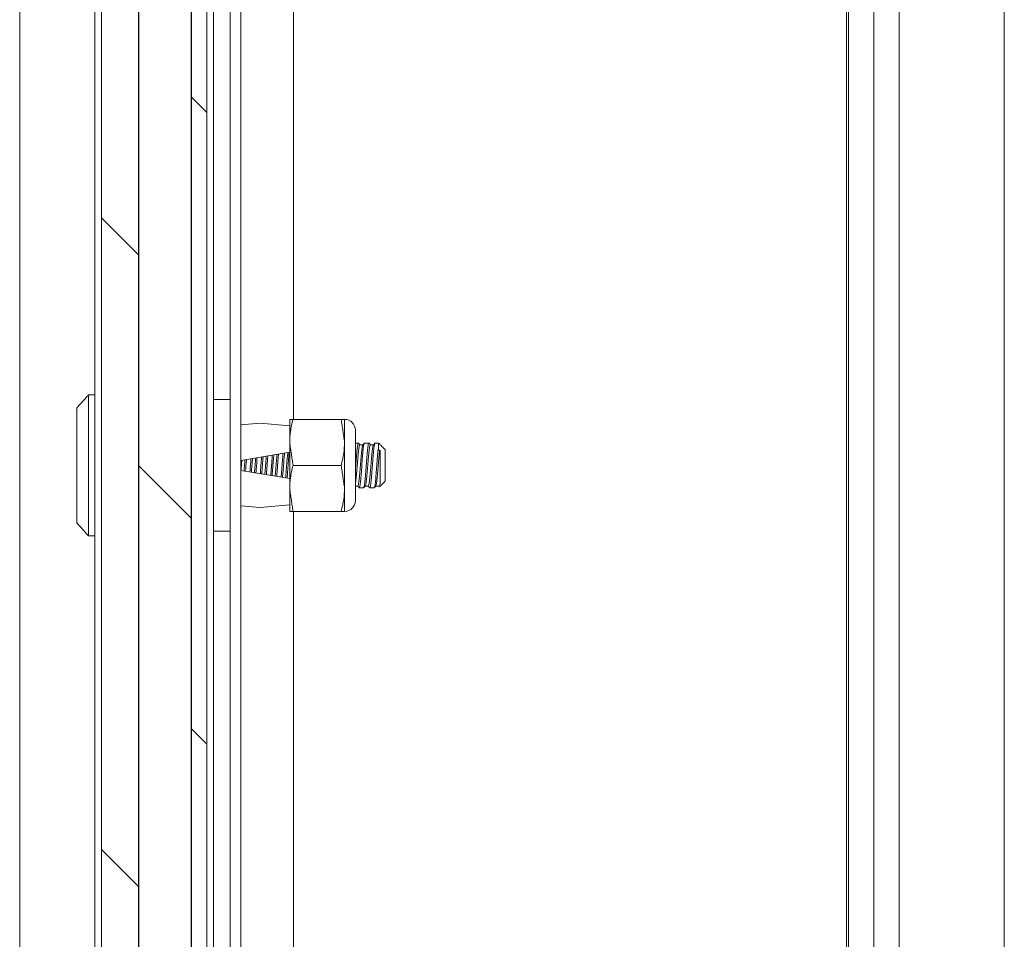
# Model space of a CAD drawing. Units: inches. Extents: x 87 to 1822, y -41 to 475.
# Drawn here: x 594 to 599, y 220 to 224 of the extents above; entities that cross this region are included whole.
import ezdxf

# ---------------------------------------------------------------- set-up
doc = ezdxf.new("R2010")
doc.units = ezdxf.units.IN
doc.header["$MEASUREMENT"] = 0
doc.layers.add('S1-A-RIGHT-3', color=3, linetype='Continuous')
doc.layers.add('S1-A-RIGHT-5', color=5, linetype='Continuous')

msp = doc.modelspace()

# ---------------------------------------------------------------- hatches: boundary and pattern name
at = {"layer": 'S1-A-RIGHT-5'}
h = msp.add_hatch(dxfattribs=at)
h.set_pattern_fill('DOLMIT', color=256, angle=90, style=0)
h.set_pattern_definition([(90, (2899.1153, -1047.1512), (-0.25, 2e-17), []), (135, (2899.1153, -1047.1512), (-0.5, -0.5), [0.3535534, -0.70710768])])
h.paths.add_polyline_path([(595.18851, 199.03811), (595.18851, 234.78811), (594.68851, 234.78811), (594.68851, 199.03811)])

# ---------------------------------------------------------------- linework, layer by layer
at = {"layer": 'S1-A-RIGHT-3', "linetype": 'Continuous', "lineweight": 15}
for p, q in [((595.59976, 250.51323), (595.59976, 222.31936)), ((594.29976, 234.85061), (594.29976, 206.72561)), ((594.65726, 234.78811), (594.65726, 199.03811)), ((594.68851, 234.78811), (594.68851, 199.03811)), ((594.68851, 199.03811), (594.68851, 234.78811)), ((595.18851, 199.03811), (595.18851, 234.78811)), ((595.18851, 199.03811), (595.18851, 234.78811)), ((595.21976, 199.03811), (595.21976, 234.78811)), ((595.29976, 233.90061), (595.29976, 206.38161)), ((595.34976, 233.90061), (595.34976, 206.38161)), ((598.35516, 229.28041), (598.35516, 216.91311)), ((598.23556, 229.19436), (598.23556, 204.54581)), ((598.97476, 229.10061), (598.97476, 217.07677)), ((598.22476, 229.06936), (598.22476, 217.31936)), ((598.47476, 228.22561), (598.47476, 205.60061)), ((594.62601, 222.43526), (594.62601, 221.76596)), ((595.21976, 222.41311), (595.29976, 222.41311)), ((594.57065, 222.37276), (594.57065, 221.82846)), ((595.34976, 222.29254), (595.44076, 222.30061)), ((595.44076, 222.30061), (595.58176, 222.28811)), ((595.58176, 222.31936), (595.58176, 222.28811)), ((595.8264, 222.31936), (595.59754, 222.31936)), ((595.84218, 222.31936), (595.84218, 222.20998)), ((595.58176, 222.28811), (595.58176, 222.18922)), ((595.89426, 222.26728), (595.89426, 221.93394)), ((595.84218, 222.20998), (595.84218, 221.99123)), ((596.00396, 222.20661), (596.00396, 222.17556)), ((595.34976, 222.12455), (595.58176, 222.16311)), ((595.58176, 222.18606), (595.58176, 222.012)), ((596.0086, 222.16994), (596.00168, 222.17556)), ((596.00396, 222.17556), (596.00168, 222.17556)), ((596.01192, 222.16994), (596.00396, 222.17556)), ((596.01192, 222.16994), (596.0086, 222.16994)), ((596.03521, 222.17536), (596.03521, 222.02586)), ((595.58176, 222.03811), (595.34976, 222.07667)), ((595.8264, 222.10061), (595.59754, 222.10061)), ((595.58176, 222.012), (595.58176, 221.91311)), ((595.84218, 221.99123), (595.84218, 221.88186)), ((595.44076, 221.90061), (595.34976, 221.90868)), ((595.58176, 221.91311), (595.44076, 221.90061)), ((595.58176, 221.91311), (595.58176, 221.88186)), ((595.8264, 221.88186), (595.59754, 221.88186)), ((595.59976, 221.88186), (595.59976, 195.15491)), ((595.21976, 221.78811), (595.29976, 221.78811))]:
    msp.add_line(p, q, dxfattribs=at)
for centre, start, end in [((595.84218, 222.26728), 0, 90), ((595.84218, 221.93394), 270, 0)]:
    msp.add_arc(centre, 0.05208, start, end, dxfattribs=at)
for points, degree in [([(594.57065, 222.37276), (594.62601, 222.43526)], 1), ([(594.62601, 222.43526), (594.65726, 222.43526)], 1), ([(595.8264, 222.31936), (595.84218, 222.20998)], 1), ([(595.59754, 222.10061), (595.58176, 222.20998)], 1), ([(595.89426, 222.20661), (595.90793, 222.20661)], 1), ([(595.93676, 222.20661), (595.95793, 222.20661)], 1), ([(595.98676, 222.20661), (596.00396, 222.20661)], 1), ([(596.00396, 222.20661), (596.03521, 222.17536)], 1), ([(596.00168, 222.17556), (596.00064, 222.16462), (595.99856, 222.14275), (595.99543, 222.10048), (595.99231, 222.05897), (595.98918, 222.02389), (595.98606, 221.99939), (595.98397, 221.9962), (595.98293, 221.99461)], 3), ([(595.8264, 222.10061), (595.84218, 221.99123)], 1), ([(596.03521, 222.02586), (596.00875, 221.99939)], 1), ([(595.59754, 221.88186), (595.58176, 221.99123)], 1), ([(595.93293, 221.99461), (595.91176, 221.99461)], 1), ([(595.98293, 221.99461), (595.96176, 221.99461)], 1), ([(594.62601, 221.76596), (594.57065, 221.82846)], 1), ([(594.65726, 221.76596), (594.62601, 221.76596)], 1)]:
    msp.add_open_spline(points, degree=degree, dxfattribs=at)
for points, knots in [([(595.58176, 222.20998), (595.58244, 222.227), (595.58392, 222.26385), (595.59277, 222.29994), (595.59754, 222.31936)], [0, 0, 0, 0, 0.4617594, 1, 1, 1, 1]), ([(595.59754, 222.31936), (595.59389, 222.31936), (595.5848, 222.31936), (595.5829, 222.31936), (595.58176, 222.31936)], [0, 0, 0, 0, 0.4016721, 1, 1, 1, 1]), ([(595.84218, 222.31936), (595.84104, 222.31936), (595.83914, 222.31936), (595.83005, 222.31936), (595.8264, 222.31936)], [0, 0, 0, 0, 0.5983278, 1, 1, 1, 1]), ([(595.84218, 222.20998), (595.8415, 222.19297), (595.84002, 222.15611), (595.83117, 222.12003), (595.8264, 222.10061)], [0, 0, 0, 0, 0.4617594, 1, 1, 1, 1]), ([(595.9086, 222.2049), (595.90837, 222.20556), (595.90711, 222.20933), (595.90481, 222.20024), (595.90168, 222.17771), (595.89856, 222.14228), (595.89608, 222.10898), (595.89465, 222.09046), (595.89426, 222.08542)], [0, 0, 0, 0, 0.0463161, 0.2643247, 0.4823334, 0.7003421, 0.9183508, 1, 1, 1, 1]), ([(595.90856, 222.20625), (595.90972, 222.20492), (595.91193, 222.20239), (595.91414, 222.19986), (595.91519, 222.19866)], [0, 0, 0, 0, 0.5254023, 1, 1, 1, 1]), ([(595.91108, 221.99637), (595.9113, 221.99569), (595.91257, 221.99189), (595.91488, 222.00098), (595.91801, 222.02348), (595.92113, 222.05905), (595.92426, 222.10058), (595.92738, 222.14229), (595.93051, 222.17731), (595.93363, 222.20183), (595.93572, 222.20502), (595.93676, 222.20661)], [0, 0, 0, 0, 0.0264897, 0.1481785, 0.2698673, 0.3915561, 0.5132449, 0.6349337, 0.7566224, 0.8783112, 1, 1, 1, 1]), ([(595.92914, 222.19824), (595.9303, 222.19958), (595.93262, 222.20224), (595.93495, 222.2049), (595.93611, 222.20623)], [0, 0, 0, 0, 0.4999575, 1, 1, 1, 1]), ([(595.9586, 222.2049), (595.95837, 222.20556), (595.95711, 222.20933), (595.95481, 222.20023), (595.95168, 222.17774), (595.94856, 222.14216), (595.94543, 222.10064), (595.94231, 222.05893), (595.93918, 222.0239), (595.93606, 221.99939), (595.93397, 221.9962), (595.93293, 221.99461)], [0, 0, 0, 0, 0.0258693, 0.1476357, 0.269402, 0.3911683, 0.5129347, 0.634701, 0.7564673, 0.8782337, 1, 1, 1, 1]), ([(595.95856, 222.20625), (595.95972, 222.20492), (595.96193, 222.20239), (595.96414, 222.19986), (595.96519, 222.19866)], [0, 0, 0, 0, 0.5254023, 1, 1, 1, 1]), ([(595.96107, 221.99639), (595.9613, 221.9957), (595.96257, 221.99189), (595.96488, 222.00097), (595.96801, 222.02348), (595.97113, 222.05905), (595.97426, 222.10058), (595.97738, 222.14229), (595.98051, 222.17731), (595.98363, 222.20183), (595.98572, 222.20502), (595.98676, 222.20661)], [0, 0, 0, 0, 0.0268608, 0.1485032, 0.2701456, 0.391788, 0.5134304, 0.6350728, 0.7567152, 0.8783576, 1, 1, 1, 1]), ([(595.97914, 222.19825), (595.98031, 222.19958), (595.98263, 222.20224), (595.98495, 222.2049), (595.98611, 222.20623)], [0, 0, 0, 0, 0.4999587, 1, 1, 1, 1]), ([(595.55007, 222.15784), (595.54957, 222.15245), (595.54802, 222.13593), (595.54543, 222.10063), (595.54289, 222.06586), (595.54139, 222.04981), (595.54093, 222.0449)], [0, 0, 0, 0, 0.165695, 0.5075526, 0.8494102, 1, 1, 1, 1]), ([(595.55753, 222.15908), (595.55684, 222.15235), (595.55511, 222.13538), (595.55235, 222.10063), (595.54963, 222.06648), (595.54796, 222.05003), (595.54733, 222.04383)], [0, 0, 0, 0, 0.2017894, 0.5081651, 0.8145409, 1, 1, 1, 1]), ([(595.57278, 222.16162), (595.57201, 222.15409), (595.5702, 222.13635), (595.56735, 222.10063), (595.56455, 222.06554), (595.5628, 222.04835), (595.56209, 222.04138)], [0, 0, 0, 0, 0.2158339, 0.5081651, 0.8004963, 1, 1, 1, 1]), ([(595.56933, 222.04018), (595.56993, 222.04658), (595.57157, 222.06407), (595.57426, 222.10063), (595.57699, 222.13778), (595.57869, 222.15578), (595.57934, 222.16271)], [0, 0, 0, 0, 0.1803299, 0.4924474, 0.804565, 1, 1, 1, 1]), ([(595.91485, 222.19866), (595.9138, 222.19718), (595.91172, 222.19424), (595.9086, 222.17155), (595.90547, 222.13918), (595.90235, 222.1005), (595.89922, 222.06247), (595.89653, 222.03288), (595.89487, 222.02261), (595.89426, 222.01881)], [0, 0, 0, 0, 0.1518239, 0.3036478, 0.4554717, 0.6072956, 0.7591195, 0.9109434, 1, 1, 1, 1]), ([(595.92916, 222.19703), (595.92835, 222.19578), (595.92649, 222.19295), (595.9236, 222.17145), (595.92047, 222.13918), (595.91735, 222.1006), (595.91422, 222.06207), (595.9111, 222.02966), (595.90797, 222.00698), (595.90589, 222.00404), (595.90485, 222.00256)], [0, 0, 0, 0, 0.1004072, 0.2289205, 0.3574337, 0.485947, 0.6144602, 0.7429735, 0.8714867, 1, 1, 1, 1]), ([(595.91485, 222.19866), (595.91735, 222.19866), (595.92223, 222.19866), (595.92712, 222.19866), (595.9295, 222.19866)], [0, 0, 0, 0, 0.5117513, 1, 1, 1, 1]), ([(595.96485, 222.19866), (595.9638, 222.19718), (595.96172, 222.19424), (595.9586, 222.17156), (595.95547, 222.13915), (595.95235, 222.10062), (595.94922, 222.06204), (595.9461, 222.02976), (595.94319, 222.00822), (595.94133, 222.00539), (595.9405, 222.00414)], [0, 0, 0, 0, 0.1283841, 0.2567682, 0.3851522, 0.5135363, 0.6419204, 0.7703045, 0.8986886, 1, 1, 1, 1]), ([(595.97916, 222.19703), (595.97835, 222.19579), (595.97649, 222.19296), (595.9736, 222.17145), (595.97047, 222.13918), (595.96735, 222.1006), (595.96422, 222.06207), (595.9611, 222.02966), (595.95797, 222.00698), (595.95589, 222.00404), (595.95485, 222.00256)], [0, 0, 0, 0, 0.1005297, 0.2290254, 0.3575212, 0.4860169, 0.6145127, 0.7430085, 0.8715042, 1, 1, 1, 1]), ([(595.96485, 222.19866), (595.96735, 222.19866), (595.97223, 222.19866), (595.97712, 222.19866), (595.9795, 222.19866)], [0, 0, 0, 0, 0.51175168, 1, 1, 1, 1]), ([(596.0086, 222.16994), (596.00755, 222.15982), (596.00547, 222.13959), (596.00235, 222.1005), (595.99922, 222.06207), (595.9961, 222.02975), (595.99319, 222.00823), (595.99133, 222.00539), (595.9905, 222.00414)], [0, 0, 0, 0, 0.1727376, 0.3454752, 0.5182128, 0.6909504, 0.863688, 1, 1, 1, 1]), ([(596.01192, 222.16994), (596.01192, 222.1621), (596.01192, 222.14643), (596.01192, 222.11591), (596.01192, 222.08341), (596.01192, 222.05681), (596.01192, 222.04349), (596.01192, 222.03906)], [0, 0, 0, 0, 0.2124017, 0.4248033, 0.6550789, 0.8853545, 1, 1, 1, 1]), ([(595.3544, 222.12532), (595.35372, 222.11708), (595.35236, 222.10083), (595.35101, 222.08459), (595.35034, 222.07658)], [0, 0, 0, 0, 0.506922, 1, 1, 1, 1]), ([(595.36961, 222.12785), (595.36886, 222.11877), (595.36737, 222.10086), (595.36587, 222.08295), (595.36514, 222.07412)], [0, 0, 0, 0, 0.506922, 1, 1, 1, 1]), ([(595.37235, 222.07578), (595.37298, 222.08406), (595.37435, 222.10179), (595.37571, 222.11952), (595.37644, 222.12898)], [0, 0, 0, 0, 0.4666951, 1, 1, 1, 1]), ([(595.39789, 222.13255), (595.39707, 222.1219), (595.39545, 222.10088), (595.39383, 222.07986), (595.39303, 222.06948)], [0, 0, 0, 0, 0.5064028, 1, 1, 1, 1]), ([(595.4051, 222.13374), (595.40418, 222.1227), (595.40237, 222.10091), (595.40056, 222.07912), (595.39966, 222.06838)], [0, 0, 0, 0, 0.506922, 1, 1, 1, 1]), ([(595.42032, 222.13627), (595.41933, 222.12439), (595.41737, 222.10093), (595.41542, 222.07748), (595.41446, 222.06592)], [0, 0, 0, 0, 0.506922, 1, 1, 1, 1]), ([(595.4215, 222.06475), (595.42242, 222.0767), (595.42428, 222.10092), (595.42615, 222.12514), (595.42709, 222.1374)], [0, 0, 0, 0, 0.4935972, 1, 1, 1, 1]), ([(595.44854, 222.14097), (595.44751, 222.12751), (595.44546, 222.10095), (595.44341, 222.07439), (595.4424, 222.06127)], [0, 0, 0, 0, 0.5064028, 1, 1, 1, 1]), ([(595.45587, 222.14218), (595.45574, 222.14085), (595.45456, 222.12901), (595.45235, 222.10064), (595.45017, 222.07263), (595.44903, 222.06115), (595.44894, 222.06019)], [0, 0, 0, 0, 0.0574209, 0.5081651, 0.9589093, 1, 1, 1, 1]), ([(595.47112, 222.14472), (595.4709, 222.14256), (595.46964, 222.12995), (595.46735, 222.10063), (595.46509, 222.07172), (595.46387, 222.0595), (595.46369, 222.05774)], [0, 0, 0, 0, 0.08717723, 0.50816511, 0.92915299, 1, 1, 1, 1]), ([(595.47082, 222.05655), (595.47092, 222.05771), (595.47207, 222.07023), (595.47426, 222.10064), (595.47648, 222.13142), (595.47766, 222.14429), (595.47781, 222.14583)], [0, 0, 0, 0, 0.0454146, 0.4924474, 0.9394802, 1, 1, 1, 1]), ([(595.49931, 222.1494), (595.49906, 222.14671), (595.49776, 222.13275), (595.49543, 222.10063), (595.49314, 222.06894), (595.49189, 222.05537), (595.49167, 222.05308)], [0, 0, 0, 0, 0.09800525, 0.50755256, 0.91709987, 1, 1, 1, 1]), ([(595.5067, 222.15063), (595.50629, 222.14657), (595.50484, 222.13217), (595.50235, 222.10063), (595.4999, 222.06958), (595.49849, 222.05562), (595.49813, 222.05201)], [0, 0, 0, 0, 0.1433693, 0.5081651, 0.8729609, 1, 1, 1, 1]), ([(595.52195, 222.15317), (595.52145, 222.1483), (595.51992, 222.13313), (595.51735, 222.10063), (595.51482, 222.06865), (595.51333, 222.05395), (595.51289, 222.04956)], [0, 0, 0, 0, 0.1631081, 0.5081651, 0.8532221, 1, 1, 1, 1]), ([(595.52007, 222.04836), (595.52043, 222.05217), (595.52182, 222.06717), (595.52426, 222.10063), (595.52674, 222.13457), (595.52818, 222.15001), (595.52857, 222.15427)], [0, 0, 0, 0, 0.1248607, 0.4924474, 0.8600342, 1, 1, 1, 1]), ([(595.58176, 221.99123), (595.58244, 222.00825), (595.58392, 222.0451), (595.59277, 222.08119), (595.59754, 222.10061)], [0, 0, 0, 0, 0.4617594, 1, 1, 1, 1]), ([(596.01192, 222.03906), (596.01146, 222.03092), (596.01054, 222.01463), (596.00921, 222.0012), (596.00845, 222.00035), (596.00814, 222)], [0, 0, 0, 0, 0.3712093, 0.7422238, 1, 1, 1, 1]), ([(595.84218, 221.99123), (595.8415, 221.97422), (595.84002, 221.93736), (595.83117, 221.90128), (595.8264, 221.88186)], [0, 0, 0, 0, 0.4617594, 1, 1, 1, 1]), ([(595.90485, 222.00256), (595.90235, 222.00256), (595.89882, 222.00256), (595.89529, 222.00256), (595.89426, 222.00256)], [0, 0, 0, 0, 0.70868, 1, 1, 1, 1]), ([(595.91111, 221.99498), (595.90995, 221.99631), (595.90775, 221.99884), (595.90554, 222.00137), (595.9045, 222.00256)], [0, 0, 0, 0, 0.5266884, 1, 1, 1, 1]), ([(595.94053, 222.00295), (595.93936, 222.00162), (595.93704, 221.99896), (595.93472, 221.9963), (595.93356, 221.99497)], [0, 0, 0, 0, 0.499961, 1, 1, 1, 1]), ([(595.95485, 222.00256), (595.95235, 222.00256), (595.94746, 222.00256), (595.94257, 222.00256), (595.94019, 222.00256)], [0, 0, 0, 0, 0.5117423, 1, 1, 1, 1]), ([(595.9611, 221.99499), (595.95994, 221.99632), (595.95774, 221.99885), (595.95554, 222.00137), (595.9545, 222.00256)], [0, 0, 0, 0, 0.5274461, 1, 1, 1, 1]), ([(595.99053, 222.00295), (595.98936, 222.00162), (595.98704, 221.99896), (595.98472, 221.9963), (595.98356, 221.99497)], [0, 0, 0, 0, 0.499961, 1, 1, 1, 1]), ([(596.00485, 222.00256), (596.00235, 222.00256), (595.99746, 222.00256), (595.99257, 222.00256), (595.99019, 222.00256)], [0, 0, 0, 0, 0.5117423, 1, 1, 1, 1]), ([(595.58176, 221.88186), (595.5829, 221.88186), (595.5848, 221.88186), (595.59389, 221.88186), (595.59754, 221.88186)], [0, 0, 0, 0, 0.5983279, 1, 1, 1, 1]), ([(595.8264, 221.88186), (595.83005, 221.88186), (595.83914, 221.88186), (595.84104, 221.88186), (595.84218, 221.88186)], [0, 0, 0, 0, 0.4016721, 1, 1, 1, 1])]:
    msp.add_open_spline(points, degree=3, knots=knots, dxfattribs=at)

doc.saveas('drawing.dxf')
